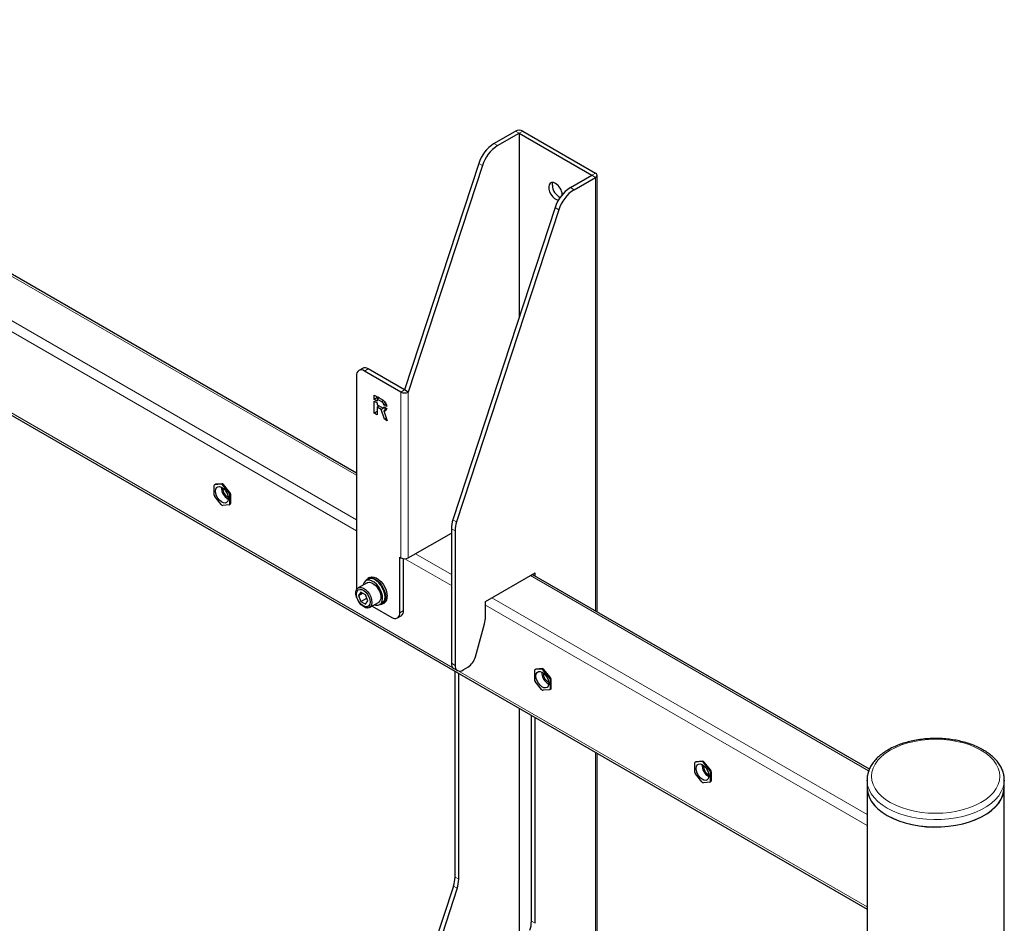
# Model space of a CAD drawing. Units: millimetres. Extents: x 0 to 8400, y 0 to 5940.
# Drawn here: x 7342 to 7631, y 5022 to 5288 of the extents above; entities that cross this region are included whole.
import ezdxf

# ---------------------------------------------------------------- set-up
doc = ezdxf.new("R2010")
doc.units = ezdxf.units.MM
doc.header["$LTSCALE"] = 20
doc.layers.add('外形線', color=7, linetype='Continuous', lineweight=25)

msp = doc.modelspace()

# ---------------------------------------------------------------- linework, layer by layer
at = {"color": 1, "linetype": 'Continuous', "lineweight": 18}
for p, q in [((7440.847, 5154.103), (7209.152, 5287.858)), ((7208.775, 5275.013), (7440.847, 5141.04)), ((7440.847, 5137.774), (7208.775, 5271.747)), ((7488.695, 5254.783), (7487.611, 5255.409)), ((7488.695, 5254.783), (7489.779, 5255.409)), ((7481.296, 5251.764), (7482.38, 5251.138)), ((7477.894, 5245.248), (7476.81, 5245.874)), ((7510.097, 5242.428), (7511.181, 5243.054)), ((7510.097, 5242.428), (7511.181, 5241.802)), ((7511.181, 5241.802), (7511.181, 5114.176)), ((7503.782, 5238.783), (7504.866, 5238.157)), ((7500.38, 5232.267), (7499.296, 5232.893)), ((7444.289, 5185.419), (7443.204, 5184.793)), ((7453.905, 5178.616), (7454.99, 5179.242)), ((7453.905, 5129.801), (7453.905, 5178.616)), ((7456.074, 5129.801), (7456.074, 5178.616)), ((7332.251, 5176.514), (7469.23, 5097.437)), ((7399.364, 5151.475), (7399.128, 5151.339)), ((7401.014, 5151.508), (7401.249, 5151.644)), ((7401.721, 5151.372), (7401.485, 5151.235)), ((7403.371, 5148.89), (7403.606, 5149.026)), ((7403.842, 5148.418), (7403.606, 5148.282)), ((7403.842, 5145.904), (7403.606, 5145.768)), ((7469.218, 5141.046), (7470.303, 5140.42)), ((7469.839, 5137.737), (7468.755, 5138.362)), ((7458.195, 5131.026), (7468.755, 5124.93)), ((7468.755, 5121.664), (7455.104, 5129.544)), ((7591.54, 5067.11), (7491.995, 5124.576)), ((7480.681, 5118.045), (7591.093, 5054.305)), ((7453.575, 5113.661), (7454.66, 5114.287)), ((7591.093, 5051.039), (7478.795, 5115.867)), ((7468.755, 5098.803), (7469.839, 5098.177)), ((7470.776, 5096.545), (7591.093, 5027.087)), ((7493.645, 5097.048), (7493.409, 5096.912)), ((7495.295, 5097.08), (7495.53, 5097.216)), ((7496.002, 5096.944), (7495.766, 5096.808)), ((7497.652, 5094.463), (7497.887, 5094.599)), ((7498.123, 5093.991), (7497.887, 5093.855)), ((7498.123, 5091.477), (7497.887, 5091.341)), ((7511.181, 5072.543), (7511.181, 4923.969)), ((7540.785, 5069.834), (7540.549, 5069.698)), ((7542.435, 5069.867), (7542.671, 5070.003)), ((7543.142, 5069.731), (7542.906, 5069.595)), ((7544.792, 5067.249), (7545.028, 5067.385)), ((7545.263, 5066.778), (7545.028, 5066.641)), ((7545.263, 5064.263), (7545.028, 5064.127)), ((7469.839, 5035.872), (7470.923, 5035.246)), ((7470.459, 5032.563), (7469.375, 5033.189)), ((7492.325, 5022.891), (7493.409, 5022.265))]:
    msp.add_line(p, q, dxfattribs=at)
at = {"color": 1, "linetype": 'Continuous', "lineweight": 18, "flags": 128}
for points in [[(7624.601, 5073.227), (7623.023, 5074.041), (7621.298, 5074.747), (7619.446, 5075.338), (7617.491, 5075.806), (7615.458, 5076.144), (7613.373, 5076.348), (7611.26, 5076.417), (7609.148, 5076.348), (7607.062, 5076.144), (7605.029, 5075.806), (7603.074, 5075.338), (7601.222, 5074.747), (7599.497, 5074.041), (7597.919, 5073.227), (7596.51, 5072.316), (7595.285, 5071.32), (7594.262, 5070.251), (7593.452, 5069.122), (7592.866, 5067.949), (7592.512, 5066.745), (7592.393, 5065.525), (7592.512, 5064.306), (7592.866, 5063.102), (7593.452, 5061.928), (7594.262, 5060.8), (7595.285, 5059.731), (7596.51, 5058.735), (7597.919, 5057.824), (7599.497, 5057.01), (7601.222, 5056.303), (7603.074, 5055.712), (7605.029, 5055.245), (7607.062, 5054.907), (7609.148, 5054.702), (7611.26, 5054.634), (7613.373, 5054.702), (7615.458, 5054.907), (7617.491, 5055.245), (7619.446, 5055.712), (7621.298, 5056.303), (7623.023, 5057.01), (7624.601, 5057.824), (7626.011, 5058.735), (7627.235, 5059.731), (7628.258, 5060.8), (7629.068, 5061.928), (7629.654, 5063.102), (7630.008, 5064.306), (7630.127, 5065.525), (7630.008, 5066.745), (7629.654, 5067.949), (7629.068, 5069.122), (7628.258, 5070.251), (7627.235, 5071.32), (7626.011, 5072.316), (7624.601, 5073.227)], [(7631.456, 5064.212), (7631.393, 5063.49), (7631.098, 5062.239), (7630.57, 5061.014), (7629.816, 5059.828), (7628.844, 5058.697), (7627.666, 5057.633), (7626.296, 5056.649), (7624.749, 5055.756), (7623.045, 5054.965), (7621.202, 5054.285), (7619.242, 5053.724), (7617.189, 5053.289), (7615.067, 5052.984), (7612.9, 5052.814), (7610.713, 5052.78), (7608.533, 5052.882), (7606.385, 5053.12), (7604.294, 5053.491), (7602.285, 5053.99), (7600.381, 5054.611), (7598.605, 5055.348), (7596.977, 5056.191), (7595.516, 5057.131), (7594.24, 5058.156), (7593.163, 5059.255), (7592.299, 5060.415), (7591.657, 5061.622), (7591.245, 5062.862), (7591.068, 5064.121), (7591.064, 5064.196)]]:
    msp.add_lwpolyline(points, dxfattribs=at)
at = {"layer": '外形線', "linetype": 'Continuous', "lineweight": 25}
for p, q in [((7440.847, 5154.779), (7209.738, 5288.196)), ((7481.296, 5251.764), (7487.611, 5255.409)), ((7482.38, 5251.138), (7488.695, 5254.783)), ((7488.695, 5254.783), (7488.695, 5200.521)), ((7488.695, 5254.783), (7510.097, 5242.428)), ((7489.779, 5255.409), (7511.181, 5243.054)), ((7476.81, 5245.874), (7454.99, 5179.242)), ((7477.894, 5245.248), (7456.074, 5178.616)), ((7503.782, 5238.783), (7510.097, 5242.428)), ((7504.866, 5238.157), (7511.181, 5241.802)), ((7511.63, 5113.917), (7511.63, 5242.428)), ((7499.296, 5232.893), (7469.218, 5141.046)), ((7500.38, 5232.267), (7470.303, 5140.42)), ((7440.847, 5183.432), (7440.847, 5121.008)), ((7442.622, 5185.584), (7441.538, 5184.958)), ((7453.905, 5178.616), (7443.204, 5184.793)), ((7454.99, 5179.242), (7444.289, 5185.419)), ((7446.088, 5177.744), (7448.408, 5176.405)), ((7446.088, 5176.454), (7446.088, 5177.744)), ((7456.074, 5178.616), (7454.99, 5179.242)), ((7332.219, 5175.856), (7591.093, 5026.411)), ((7447.173, 5177.08), (7446.088, 5176.454)), ((7446.919, 5175.974), (7446.088, 5176.454)), ((7446.088, 5175.909), (7446.919, 5175.43)), ((7446.088, 5172.364), (7446.088, 5175.909)), ((7447.558, 5176.895), (7446.919, 5176.526)), ((7448.275, 5175.744), (7446.919, 5176.526)), ((7446.919, 5176.526), (7446.919, 5175.974)), ((7446.919, 5175.43), (7446.919, 5174.878)), ((7446.919, 5174.878), (7448.355, 5174.049)), ((7447.558, 5174.509), (7446.919, 5174.14)), ((7447.173, 5177.08), (7447.173, 5177.118)), ((7447.525, 5176.876), (7447.173, 5177.08)), ((7447.173, 5174.286), (7447.173, 5174.731)), ((7448.836, 5176.067), (7448.275, 5175.744)), ((7449.266, 5175.57), (7448.733, 5175.262)), ((7448.897, 5174.832), (7449.485, 5175.171)), ((7449.738, 5174.347), (7448.897, 5174.832)), ((7446.919, 5172.843), (7446.088, 5172.364)), ((7446.919, 5171.884), (7446.088, 5172.364)), ((7446.919, 5174.14), (7446.919, 5171.884)), ((7448.128, 5173.442), (7446.919, 5174.14)), ((7449.212, 5174.068), (7448.128, 5173.442)), ((7449.082, 5170.636), (7448.128, 5173.442)), ((7449.071, 5174.188), (7448.759, 5174.007)), ((7449.676, 5173.592), (7448.88, 5173.133)), ((7448.88, 5173.133), (7449.914, 5170.155)), ((7448.908, 5174.282), (7449.741, 5173.801)), ((7449.212, 5174.068), (7449.038, 5174.169)), ((7449.423, 5173.447), (7449.212, 5174.068)), ((7449.636, 5170.955), (7449.082, 5170.636)), ((7449.914, 5170.155), (7449.082, 5170.636)), ((7399.266, 5151.445), (7399.03, 5151.309)), ((7401.014, 5151.508), (7399.128, 5151.339)), ((7401.249, 5151.644), (7399.364, 5151.475)), ((7403.371, 5148.89), (7401.485, 5151.235)), ((7403.606, 5149.026), (7401.721, 5151.372)), ((7398.892, 5151.004), (7398.892, 5148.489)), ((7403.842, 5145.904), (7403.842, 5148.418)), ((7401.014, 5145.536), (7399.128, 5147.882)), ((7403.371, 5145.433), (7401.485, 5145.264)), ((7403.468, 5145.463), (7403.704, 5145.599)), ((7403.606, 5145.768), (7403.606, 5148.282)), ((7456.074, 5129.801), (7468.755, 5137.122)), ((7468.755, 5138.362), (7468.755, 5098.803)), ((7469.839, 5137.737), (7469.839, 5098.177)), ((7453.575, 5129.992), (7453.905, 5129.801)), ((7453.575, 5113.661), (7453.575, 5129.992)), ((7454.66, 5114.287), (7454.66, 5129.563)), ((7478.795, 5116.956), (7493.409, 5125.393)), ((7493.409, 5124.436), (7493.409, 5125.393)), ((7443.989, 5122.481), (7441.365, 5120.966)), ((7444.33, 5123.524), (7443.623, 5123.116)), ((7444.668, 5124.027), (7444.196, 5123.755)), ((7591.779, 5067.648), (7492.58, 5124.914)), ((7440.847, 5121.008), (7440.892, 5120.456)), ((7442.147, 5119.715), (7441.466, 5118.747)), ((7441.466, 5118.747), (7442.645, 5119.427)), ((7443.508, 5118.929), (7442.147, 5119.715)), ((7441.466, 5118.747), (7442.147, 5116.993)), ((7442.147, 5116.993), (7443.872, 5117.989)), ((7442.147, 5116.993), (7443.508, 5116.207)), ((7444.188, 5117.175), (7443.508, 5118.929)), ((7443.508, 5116.207), (7444.188, 5117.175)), ((7444.698, 5115.192), (7447.322, 5116.707)), ((7447.689, 5116.072), (7448.396, 5116.48)), ((7448.529, 5116.249), (7449.001, 5116.521)), ((7478.795, 5112.549), (7478.795, 5116.956)), ((7445.453, 5115.628), (7451.218, 5112.3)), ((7452.885, 5112.135), (7453.969, 5112.761)), ((7475.833, 5100.682), (7478.48, 5110.36)), ((7469.445, 5097.276), (7470.529, 5096.651)), ((7469.839, 5035.872), (7469.839, 5096.41)), ((7472.196, 5096.816), (7473.626, 5097.642)), ((7493.173, 5096.576), (7493.173, 5094.062)), ((7493.547, 5097.018), (7493.311, 5096.882)), ((7495.295, 5097.08), (7493.409, 5096.912)), ((7495.53, 5097.216), (7493.645, 5097.048)), ((7497.652, 5094.463), (7495.766, 5096.808)), ((7497.887, 5094.599), (7496.002, 5096.944)), ((7470.923, 5035.246), (7470.923, 5095.784)), ((7495.295, 5091.109), (7493.409, 5093.455)), ((7497.887, 5091.341), (7497.887, 5093.855)), ((7498.123, 5091.477), (7498.123, 5093.991)), ((7497.652, 5091.005), (7495.766, 5090.837)), ((7497.749, 5091.036), (7497.985, 5091.172)), ((7488.695, 5085.524), (7488.695, 5010.54)), ((7492.325, 5022.891), (7492.325, 5083.429)), ((7493.409, 5022.265), (7493.409, 5082.803)), ((7511.63, 4923.71), (7511.63, 5072.284)), ((7540.314, 5069.363), (7540.314, 5066.849)), ((7540.688, 5069.804), (7540.452, 5069.668)), ((7542.435, 5069.867), (7540.549, 5069.698)), ((7542.671, 5070.003), (7540.785, 5069.834)), ((7544.792, 5067.249), (7542.906, 5069.595)), ((7545.028, 5067.385), (7543.142, 5069.731)), ((7542.435, 5063.895), (7540.549, 5066.241)), ((7545.028, 5064.127), (7545.028, 5066.641)), ((7545.263, 5064.263), (7545.263, 5066.778)), ((7591.06, 5064.437), (7591.06, 5062.259)), ((7591.064, 5064.196), (7591.06, 5064.437)), ((7631.46, 5064.437), (7631.456, 5064.212)), ((7631.46, 5062.259), (7631.46, 5064.437)), ((7544.792, 5063.792), (7542.906, 5063.623)), ((7544.89, 5063.822), (7545.125, 5063.958)), ((7591.093, 5061.589), (7591.093, 4670.864)), ((7631.427, 4670.864), (7631.427, 5061.589)), ((7469.375, 5033.189), (7454.99, 4989.26)), ((7470.459, 5032.563), (7456.074, 4988.634))]:
    msp.add_line(p, q, dxfattribs=at)
at = {"layer": '外形線', "linetype": 'Continuous', "lineweight": 25, "flags": 128}
for points in [[(7499.396, 5240.032), (7498.805, 5240.27), (7498.267, 5240.282), (7497.829, 5240.065), (7497.531, 5239.64), (7497.398, 5239.045), (7497.443, 5238.331), (7497.661, 5237.563), (7498.033, 5236.809), (7498.527, 5236.136), (7499.097, 5235.603), (7499.694, 5235.258), (7500.265, 5235.132), (7500.307, 5235.132)], [(7498.477, 5239.501), (7498.566, 5240.132), (7498.629, 5240.299)], [(7399.266, 5151.445), (7399.313, 5151.465), (7399.364, 5151.475)], [(7399.364, 5149.474), (7399.448, 5150.068), (7399.691, 5150.512), (7400.074, 5150.767), (7400.561, 5150.81), (7401.108, 5150.639), (7401.669, 5150.266), (7402.192, 5149.727), (7402.632, 5149.069), (7402.948, 5148.35), (7403.114, 5147.634), (7403.114, 5146.985), (7402.948, 5146.46), (7402.632, 5146.107), (7402.192, 5145.956), (7401.669, 5146.021), (7401.108, 5146.296), (7400.561, 5146.757), (7400.074, 5147.362), (7399.691, 5148.059), (7399.448, 5148.784), (7399.364, 5149.474)], [(7446.157, 5116.035), (7446.579, 5115.916), (7447.211, 5115.903), (7447.751, 5116.11), (7448.166, 5116.525), (7448.431, 5117.122), (7448.531, 5117.867), (7448.459, 5118.715), (7448.22, 5119.615), (7447.829, 5120.514), (7447.308, 5121.358), (7446.688, 5122.097), (7446.007, 5122.687), (7445.305, 5123.092), (7444.624, 5123.289), (7444.004, 5123.265), (7443.483, 5123.023), (7443.091, 5122.576), (7442.852, 5121.952), (7442.824, 5121.808)], [(7443.58, 5123.09), (7443.803, 5123.424), (7444.26, 5123.79), (7444.831, 5123.951), (7445.484, 5123.899), (7446.185, 5123.637), (7446.895, 5123.179), (7447.576, 5122.55), (7448.193, 5121.784), (7448.71, 5120.921), (7449.101, 5120.009), (7449.344, 5119.097), (7449.427, 5118.233)], [(7443.989, 5122.481), (7444.168, 5122.564), (7444.717, 5122.632), (7445.335, 5122.476), (7445.977, 5122.105), (7446.595, 5121.548), (7447.143, 5120.846), (7447.581, 5120.052), (7447.877, 5119.223), (7448.007, 5118.422), (7447.963, 5117.708), (7447.748, 5117.133), (7447.378, 5116.742), (7447.322, 5116.707)], [(7448.396, 5116.48), (7448.458, 5116.518), (7448.873, 5116.933), (7449.138, 5117.53), (7449.238, 5118.275), (7449.166, 5119.123), (7448.927, 5120.023), (7448.536, 5120.922), (7448.015, 5121.767), (7447.395, 5122.505), (7446.714, 5123.095), (7446.012, 5123.5), (7445.331, 5123.697), (7444.711, 5123.674), (7444.33, 5123.524)], [(7444.668, 5124.027), (7444.731, 5124.062), (7445.302, 5124.223), (7445.955, 5124.171), (7446.656, 5123.909), (7447.366, 5123.452), (7448.048, 5122.822), (7448.664, 5122.056), (7449.181, 5121.194), (7449.572, 5120.281), (7449.816, 5119.369), (7449.898, 5118.505)], [(7445.388, 5116.718), (7445.301, 5116.034), (7445.045, 5115.502), (7444.64, 5115.161), (7444.116, 5115.036), (7443.511, 5115.137), (7442.871, 5115.456), (7442.242, 5115.97), (7441.672, 5116.64), (7441.203, 5117.417), (7440.87, 5118.242), (7440.696, 5119.056), (7440.696, 5119.797), (7440.87, 5120.411), (7441.203, 5120.852), (7441.672, 5121.087), (7442.242, 5121.099), (7442.871, 5120.887), (7443.511, 5120.467), (7444.116, 5119.869), (7444.64, 5119.139), (7445.045, 5118.33), (7445.301, 5117.503), (7445.388, 5116.718)], [(7444.831, 5116.804), (7444.742, 5116.174), (7444.483, 5115.702), (7444.076, 5115.431), (7443.559, 5115.385), (7442.977, 5115.567), (7442.381, 5115.963), (7441.826, 5116.536), (7441.359, 5117.235), (7441.022, 5117.999), (7440.846, 5118.76), (7440.846, 5119.449), (7441.022, 5120.007), (7441.359, 5120.382), (7441.826, 5120.543), (7442.381, 5120.474), (7442.977, 5120.182), (7443.559, 5119.692), (7444.076, 5119.049), (7444.483, 5118.309), (7444.742, 5117.538), (7444.831, 5116.804)], [(7449.427, 5118.233), (7449.344, 5117.465), (7449.101, 5116.833), (7448.71, 5116.373), (7448.193, 5116.108), (7447.646, 5116.048)], [(7493.547, 5097.018), (7493.593, 5097.038), (7493.645, 5097.048)], [(7493.645, 5095.047), (7493.728, 5095.641), (7493.972, 5096.085), (7494.355, 5096.34), (7494.841, 5096.383), (7495.389, 5096.211), (7495.95, 5095.839), (7496.473, 5095.3), (7496.913, 5094.642), (7497.229, 5093.923), (7497.395, 5093.207), (7497.395, 5092.558), (7497.229, 5092.033), (7496.913, 5091.68), (7496.473, 5091.529), (7495.95, 5091.594), (7495.389, 5091.869), (7494.841, 5092.329), (7494.355, 5092.935), (7493.972, 5093.631), (7493.728, 5094.357), (7493.645, 5095.047)], [(7540.688, 5069.804), (7540.734, 5069.824), (7540.785, 5069.834)], [(7540.785, 5067.834), (7540.869, 5068.427), (7541.113, 5068.871), (7541.495, 5069.126), (7541.982, 5069.17), (7542.53, 5068.998), (7543.09, 5068.626), (7543.614, 5068.086), (7544.053, 5067.428), (7544.37, 5066.709), (7544.535, 5065.993), (7544.535, 5065.344), (7544.37, 5064.819), (7544.053, 5064.466), (7543.614, 5064.315), (7543.09, 5064.38), (7542.53, 5064.655), (7541.982, 5065.116), (7541.495, 5065.721), (7541.113, 5066.418), (7540.869, 5067.143), (7540.785, 5067.834)], [(7591.06, 5062.259), (7591.068, 5061.943), (7591.245, 5060.685), (7591.657, 5059.445), (7592.299, 5058.238), (7593.163, 5057.078), (7594.24, 5055.979), (7595.516, 5054.953), (7596.977, 5054.013), (7598.605, 5053.17), (7600.381, 5052.434), (7602.285, 5051.812), (7604.294, 5051.313), (7606.385, 5050.943), (7608.533, 5050.705), (7610.713, 5050.602), (7612.9, 5050.636), (7615.067, 5050.807), (7617.189, 5051.112), (7619.242, 5051.547), (7621.202, 5052.108), (7623.045, 5052.788), (7624.749, 5053.579), (7626.296, 5054.472), (7627.666, 5055.456), (7628.844, 5056.52), (7629.816, 5057.651), (7630.57, 5058.836), (7631.098, 5060.062), (7631.393, 5061.313), (7631.46, 5062.259)], [(7591.093, 5062.259), (7591.101, 5061.944), (7591.278, 5060.687), (7591.69, 5059.449), (7592.33, 5058.244), (7593.193, 5057.086), (7594.268, 5055.989), (7595.542, 5054.965), (7597, 5054.027), (7598.625, 5053.185), (7600.399, 5052.45), (7602.3, 5051.829), (7604.306, 5051.331), (7606.393, 5050.961), (7608.538, 5050.724), (7610.714, 5050.621), (7612.897, 5050.656), (7615.06, 5050.826), (7617.179, 5051.13), (7619.229, 5051.565), (7621.185, 5052.125), (7623.025, 5052.804), (7624.727, 5053.593), (7626.271, 5054.485), (7627.639, 5055.467), (7628.815, 5056.529), (7629.785, 5057.659), (7630.538, 5058.842), (7631.065, 5060.065), (7631.36, 5061.314), (7631.427, 5062.259)]]:
    msp.add_lwpolyline(points, dxfattribs=at)
at = {"layer": '外形線', "linetype": 'Continuous', "lineweight": 25}
for centre, radius, start, end in [((7488.695, 5253.317), 2.357, 62.60967, 117.39033), ((7487.181, 5242.627), 10.868, 122.79064, 162.62052), ((7488.266, 5242.002), 10.868, 122.79064, 162.62052), ((7510.943, 5242.428), 0.669, 290.78342, 69.21658), ((7502.619, 5239.597), 4.144, 181.33233, 243.69022), ((7509.667, 5229.647), 10.868, 122.79064, 162.62052), ((7497.121, 5236.4), 4.286, 3.97998, 57.93404), ((7510.752, 5229.021), 10.868, 122.79064, 162.62052), ((7442.284, 5183.665), 1.456, 50.79671, 189.21404), ((7443.312, 5184.056), 1.677, 54.38242, 114.30712), ((7454.99, 5180.708), 2.357, 242.60967, 297.39033), ((7399.182, 5151.051), 0.293, 100.54678, 189.25188), ((7400.977, 5150.9), 0.609, 33.43491, 86.57046), ((7401.213, 5151.036), 0.609, 33.43491, 86.57046), ((7399.915, 5148.536), 1.023, 182.63929, 219.77207), ((7404.966, 5150.531), 3.899, 178.15226, 241.84236), ((7404.406, 5150.208), 2.869, 176.81061, 243.18401), ((7402.584, 5148.235), 1.023, 2.63929, 39.77207), ((7402.82, 5148.371), 1.023, 2.63929, 39.77207), ((7401.522, 5145.871), 0.609, 213.43491, 266.57046), ((7403.317, 5145.721), 0.293, 280.54678, 9.25188), ((7403.507, 5145.872), 0.337, 305.84152, 5.47066), ((7477.481, 5138.236), 8.728, 161.21936, 179.1697), ((7478.565, 5137.61), 8.728, 161.21936, 179.1697), ((7454.99, 5131.894), 2.357, 242.60967, 297.39033), ((7447.796, 5118.261), 2.116, 304.69229, 6.61989), ((7452.138, 5113.428), 1.456, 230.79671, 9.21404), ((7453.074, 5114.085), 1.598, 304.05635, 7.25583), ((7470.428, 5112.637), 8.368, 344.21335, 359.4004), ((7470.799, 5102.015), 5.209, 302.88366, 345.16213), ((7470.388, 5098.622), 1.643, 173.70115, 234.98667), ((7471.276, 5097.944), 1.456, 170.78596, 309.20329), ((7493.463, 5096.624), 0.293, 100.54678, 189.25188), ((7495.258, 5096.473), 0.609, 33.43491, 86.57046), ((7499.247, 5096.104), 3.899, 178.15226, 241.84236), ((7495.494, 5096.609), 0.609, 33.43491, 86.57046), ((7494.195, 5094.109), 1.023, 182.63929, 219.77207), ((7498.687, 5095.781), 2.869, 176.81061, 243.18401), ((7496.865, 5093.808), 1.023, 2.63929, 39.77207), ((7497.101, 5093.944), 1.023, 2.63929, 39.77207), ((7495.802, 5091.444), 0.609, 213.43491, 266.57046), ((7497.598, 5091.294), 0.293, 280.54678, 9.25188), ((7497.788, 5091.445), 0.337, 305.84152, 5.47066), ((7540.603, 5069.41), 0.293, 100.54678, 189.25188), ((7542.399, 5069.259), 0.609, 33.43491, 86.57046), ((7546.388, 5068.891), 3.899, 178.15226, 241.84236), ((7542.634, 5069.395), 0.609, 33.43491, 86.57046), ((7545.828, 5068.568), 2.869, 176.8106, 243.18403), ((7544.006, 5066.594), 1.023, 2.63929, 39.77207), ((7544.241, 5066.73), 1.023, 2.63929, 39.77207), ((7541.336, 5066.896), 1.023, 182.63929, 219.77207), ((7542.943, 5064.231), 0.609, 213.43491, 266.57046), ((7544.738, 5064.08), 0.293, 280.54678, 9.25188), ((7544.928, 5064.231), 0.337, 305.84152, 5.47066), ((7461.112, 5035.998), 8.728, 341.21936, 359.1697), ((7462.196, 5035.372), 8.728, 341.21936, 359.1697), ((7483.598, 5023.018), 8.728, 341.21936, 359.1697)]:
    msp.add_arc(centre, radius, start, end, dxfattribs=at)
for points, knots in [([(7448.733, 5175.262), (7448.657, 5175.376), (7448.522, 5175.578), (7448.35, 5175.693), (7448.275, 5175.744)], [0, 0, 0, 0, 0.5593628, 1, 1, 1, 1]), ([(7448.408, 5176.405), (7448.609, 5176.271), (7448.969, 5176.034), (7449.249, 5175.613), (7449.372, 5175.428)], [0, 0, 0, 0, 0.559986, 1, 1, 1, 1]), ([(7448.897, 5174.832), (7448.877, 5174.913), (7448.841, 5175.059), (7448.766, 5175.2), (7448.733, 5175.262)], [0, 0, 0, 0, 0.55969, 1, 1, 1, 1]), ([(7449.372, 5175.428), (7449.474, 5175.225), (7449.656, 5174.862), (7449.713, 5174.504), (7449.738, 5174.347)], [0, 0, 0, 0, 0.55921359, 1, 1, 1, 1]), ([(7448.355, 5174.049), (7448.44, 5174.01), (7448.592, 5173.94), (7448.708, 5173.987), (7448.759, 5174.007)], [0, 0, 0, 0, 0.5595262, 1, 1, 1, 1]), ([(7448.759, 5174.007), (7448.799, 5174.045), (7448.871, 5174.111), (7448.896, 5174.23), (7448.908, 5174.282)], [0, 0, 0, 0, 0.5588149, 1, 1, 1, 1]), ([(7449.372, 5173.12), (7449.29, 5173.091), (7449.144, 5173.039), (7448.961, 5173.104), (7448.88, 5173.133)], [0, 0, 0, 0, 0.5593604, 1, 1, 1, 1]), ([(7449.741, 5173.801), (7449.707, 5173.633), (7449.647, 5173.333), (7449.456, 5173.185), (7449.372, 5173.12)], [0, 0, 0, 0, 0.55974735, 1, 1, 1, 1]), ([(7625.267, 5073.293), (7624.998, 5073.443), (7624.221, 5073.877), (7622.83, 5074.517), (7621.07, 5075.173), (7619.208, 5075.715), (7617.267, 5076.14), (7615.264, 5076.445), (7613.221, 5076.626), (7611.159, 5076.682), (7609.098, 5076.613), (7607.059, 5076.42), (7605.062, 5076.104), (7603.128, 5075.668), (7601.276, 5075.115), (7599.524, 5074.448), (7597.89, 5073.674), (7596.392, 5072.797), (7595.048, 5071.824), (7593.873, 5070.763), (7592.884, 5069.625), (7592.097, 5068.423), (7591.519, 5067.175), (7591.174, 5065.901), (7591.032, 5064.89), (7591.077, 5064.314), (7591.089, 5064.165)], [0, 0, 0, 0, 0.023342, 0.0673541, 0.1113216, 0.1552318, 0.1990827, 0.242883, 0.2866471, 0.3303917, 0.374135, 0.4178921, 0.4616792, 0.5055152, 0.5494186, 0.5934057, 0.6374875, 0.6816637, 0.7259115, 0.7701446, 0.8142183, 0.8579344, 0.901082, 0.9435335, 0.985337, 1, 1, 1, 1]), ([(7631.429, 5064.183), (7631.441, 5064.398), (7631.477, 5065.036), (7631.308, 5066.093), (7630.939, 5067.331), (7630.358, 5068.534), (7629.582, 5069.693), (7628.612, 5070.798), (7627.454, 5071.836), (7626.32, 5072.663), (7625.549, 5073.124), (7625.267, 5073.293)], [0, 0, 0, 0, 0.0614433, 0.1819526, 0.3025074, 0.4240556, 0.5472625, 0.6722934, 0.7988731, 0.9264992, 1, 1, 1, 1])]:
    msp.add_open_spline(points, degree=3, knots=knots, dxfattribs=at)

doc.saveas('drawing.dxf')
